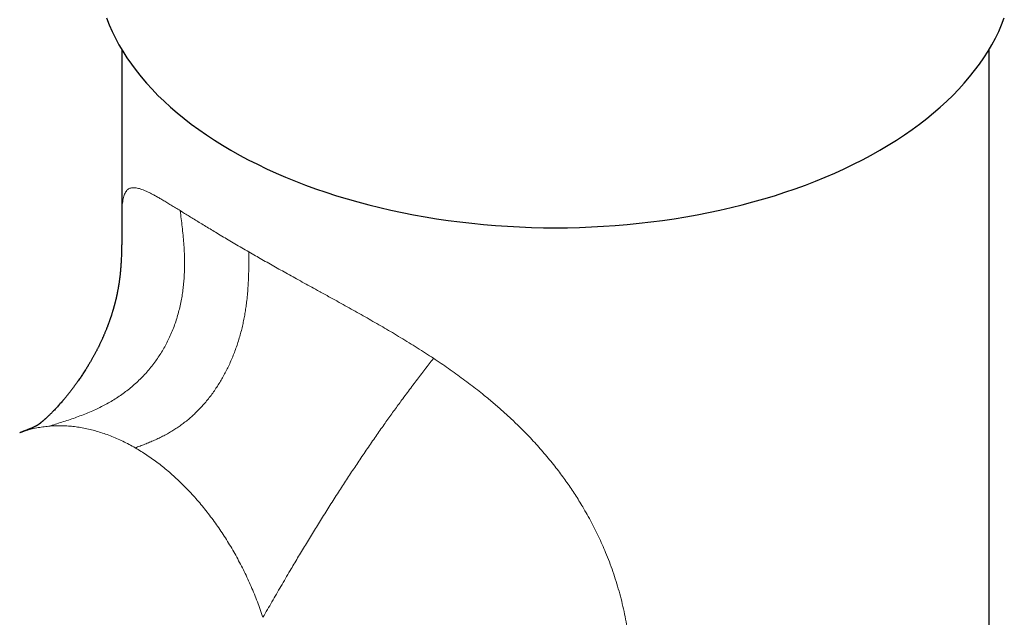
# Model space of a CAD drawing. Units: millimetres. Extents: x 8 to 817, y 12 to 837.
# Drawn here: x 643 to 705, y 276 to 314 of the extents above; entities that cross this region are included whole.
import ezdxf

# ---------------------------------------------------------------- set-up
doc = ezdxf.new("R2010")
doc.units = ezdxf.units.MM

msp = doc.modelspace()

# ---------------------------------------------------------------- linework, layer by layer
at = {"color": 7, "linetype": 'Continuous', "lineweight": 30}
for p, q in [((649.409, 311.697), (649.409, 301.096)), ((704.409, 200.755), (704.409, 311.726))]:
    msp.add_line(p, q, dxfattribs=at)
at = {"color": 7, "linetype": 'Continuous', "lineweight": 30, "flags": 128}
for points in [[(648.437, 313.713), (648.605, 313.284), (648.792, 312.858), (648.999, 312.434), (649.225, 312.014), (649.47, 311.598), (649.734, 311.185), (650.016, 310.777), (650.317, 310.373), (650.636, 309.973), (650.972, 309.579), (651.327, 309.19), (651.699, 308.806), (652.089, 308.428), (652.495, 308.056), (652.919, 307.69), (653.358, 307.331), (653.814, 306.979), (654.286, 306.634), (654.773, 306.295), (655.275, 305.965), (655.792, 305.642), (656.324, 305.327)], [(656.324, 305.327), (656.87, 305.02), (657.429, 304.721), (658.002, 304.431), (658.588, 304.15), (659.186, 303.878), (659.796, 303.615), (660.418, 303.361), (661.052, 303.117), (661.696, 302.882), (662.351, 302.657), (663.015, 302.442), (663.69, 302.237), (664.373, 302.043), (665.065, 301.859), (665.765, 301.685), (666.472, 301.522), (667.187, 301.37), (667.908, 301.229), (668.636, 301.098), (669.369, 300.979), (670.108, 300.871), (670.851, 300.774), (671.598, 300.688), (672.349, 300.613), (673.102, 300.55), (673.859, 300.498), (674.618, 300.458), (675.378, 300.429), (676.139, 300.412), (676.901, 300.406), (677.663, 300.412), (678.424, 300.429), (679.184, 300.458), (679.943, 300.498), (680.699, 300.55), (681.453, 300.613), (682.204, 300.688), (682.951, 300.774), (683.694, 300.871), (684.432, 300.979), (685.166, 301.098), (685.893, 301.229), (686.615, 301.37), (687.329, 301.522), (688.037, 301.685), (688.737, 301.859), (689.429, 302.043), (690.112, 302.237), (690.786, 302.442), (691.451, 302.657), (692.105, 302.882), (692.75, 303.117), (693.383, 303.361), (694.005, 303.615), (694.616, 303.878), (695.214, 304.15), (695.8, 304.431), (696.372, 304.721), (696.932, 305.02), (697.478, 305.327), (698.009, 305.642), (698.526, 305.965), (699.029, 306.295), (699.516, 306.634), (699.987, 306.979), (700.443, 307.331), (700.883, 307.69), (701.306, 308.056), (701.713, 308.428), (702.102, 308.806), (702.474, 309.19), (702.829, 309.579), (703.166, 309.973), (703.485, 310.373), (703.786, 310.777), (704.068, 311.185), (704.332, 311.598), (704.577, 312.014), (704.802, 312.434), (705.009, 312.858), (705.197, 313.284), (705.365, 313.713)]]:
    msp.add_lwpolyline(points, dxfattribs=at)
at = {"color": 252, "linetype": 'Continuous', "lineweight": 0}
for points, knots in [([(649.41, 301.096), (649.41, 301.103), (649.409, 301.214), (649.413, 301.406), (649.423, 301.66), (649.44, 301.88), (649.464, 302.073), (649.495, 302.251), (649.536, 302.41), (649.586, 302.55), (649.646, 302.668), (649.716, 302.766), (649.794, 302.84), (649.88, 302.894), (649.973, 302.93), (650.077, 302.949), (650.193, 302.952), (650.319, 302.939), (650.456, 302.91), (650.605, 302.866), (650.767, 302.807), (650.942, 302.733), (651.13, 302.645), (651.33, 302.544), (651.541, 302.43), (651.767, 302.303), (652.007, 302.164), (652.261, 302.013), (652.529, 301.852), (652.811, 301.679), (653.012, 301.555), (653.112, 301.493)], [0, 0, 0, 0, 0.003126, 0.04662, 0.089713, 0.127122, 0.164279, 0.20267, 0.24121, 0.279465, 0.31747, 0.355261, 0.392872, 0.42645, 0.460085, 0.493966, 0.527844, 0.561747, 0.595096, 0.628522, 0.662051, 0.69571, 0.729892, 0.763041, 0.796411, 0.830027, 0.863909, 0.897466, 0.931321, 0.965493, 1, 1, 1, 1]), ([(644.774, 287.82), (644.914, 287.862), (645.193, 287.948), (645.611, 288.078), (646.027, 288.212), (646.441, 288.353), (646.853, 288.504), (647.26, 288.666), (647.65, 288.835), (648.024, 289.012), (648.381, 289.197), (648.731, 289.394), (649.074, 289.606), (649.408, 289.831), (649.733, 290.07), (650.048, 290.324), (650.352, 290.591), (650.644, 290.873), (650.924, 291.168), (651.192, 291.477), (651.44, 291.793), (651.671, 292.114), (651.884, 292.438), (652.084, 292.773), (652.27, 293.117), (652.445, 293.477), (652.608, 293.853), (652.758, 294.244), (652.892, 294.643), (653.009, 295.048), (653.11, 295.458), (653.193, 295.866), (653.259, 296.269), (653.311, 296.668), (653.349, 297.069), (653.374, 297.472), (653.388, 297.914), (653.388, 298.394), (653.37, 298.912), (653.338, 299.429), (653.293, 299.946), (653.238, 300.462), (653.177, 300.978), (653.134, 301.321), (653.112, 301.493)], [0, 0, 0, 0, 0.025513, 0.051001, 0.076433, 0.101781, 0.127019, 0.152122, 0.177073, 0.1998, 0.222383, 0.244823, 0.267122, 0.289289, 0.311334, 0.333273, 0.355123, 0.376904, 0.398639, 0.420351, 0.442063, 0.462558, 0.483097, 0.503699, 0.524384, 0.54517, 0.567345, 0.589672, 0.612167, 0.634844, 0.657713, 0.680783, 0.702722, 0.724847, 0.747154, 0.769641, 0.792301, 0.821438, 0.850815, 0.880399, 0.910153, 0.940034, 0.969997, 1, 1, 1, 1]), ([(653.112, 301.493), (653.205, 301.436), (653.392, 301.32), (653.688, 301.137), (653.995, 300.947), (654.316, 300.749), (654.651, 300.544), (654.996, 300.333), (655.362, 300.112), (655.747, 299.88), (656.157, 299.636), (656.579, 299.386), (657.014, 299.132), (657.314, 298.958), (657.464, 298.871)], [0, 0, 0, 0, 0.078345, 0.157277, 0.236828, 0.317028, 0.397905, 0.47949, 0.559477, 0.646931, 0.734679, 0.822751, 0.911181, 1, 1, 1, 1]), ([(650.262, 286.447), (650.363, 286.484), (650.564, 286.56), (650.867, 286.676), (651.169, 286.797), (651.471, 286.926), (651.772, 287.065), (652.071, 287.214), (652.361, 287.372), (652.64, 287.538), (652.908, 287.71), (653.173, 287.896), (653.435, 288.094), (653.692, 288.306), (653.945, 288.531), (654.193, 288.769), (654.435, 289.02), (654.67, 289.284), (654.899, 289.561), (655.12, 289.849), (655.328, 290.143), (655.525, 290.442), (655.709, 290.743), (655.885, 291.053), (656.053, 291.371), (656.214, 291.703), (656.369, 292.048), (656.515, 292.407), (656.651, 292.771), (656.776, 293.14), (656.889, 293.513), (656.989, 293.882), (657.076, 294.246), (657.152, 294.604), (657.219, 294.964), (657.276, 295.325), (657.329, 295.719), (657.375, 296.146), (657.411, 296.604), (657.437, 297.061), (657.453, 297.516), (657.461, 297.969), (657.464, 298.42), (657.464, 298.721), (657.464, 298.871)], [0, 0, 0, 0, 0.024841, 0.04964, 0.074355, 0.098947, 0.123384, 0.14764, 0.1717, 0.193574, 0.215278, 0.236818, 0.258208, 0.279466, 0.300617, 0.321687, 0.342708, 0.363713, 0.384735, 0.405811, 0.426974, 0.447038, 0.467237, 0.487595, 0.508136, 0.52888, 0.551122, 0.57363, 0.59642, 0.6195, 0.642879, 0.66656, 0.689162, 0.712028, 0.735151, 0.758521, 0.782125, 0.812547, 0.843286, 0.874297, 0.905531, 0.93693, 0.968439, 1, 1, 1, 1]), ([(657.464, 298.871), (657.601, 298.792), (657.874, 298.635), (658.294, 298.396), (658.72, 298.155), (659.152, 297.911), (659.59, 297.666), (660.037, 297.417), (660.498, 297.162), (660.971, 296.901), (661.451, 296.636), (661.827, 296.429), (662.097, 296.281), (662.26, 296.191), (662.422, 296.101), (662.585, 296.012), (662.748, 295.922), (662.911, 295.832), (663.187, 295.679), (663.577, 295.462), (664.081, 295.181), (664.583, 294.899), (665.082, 294.615), (665.578, 294.33), (666.071, 294.044), (666.577, 293.746), (667.094, 293.436), (667.621, 293.114), (668.143, 292.789), (668.659, 292.461), (668.998, 292.238), (669.167, 292.127)], [0, 0, 0, 0, 0.040325, 0.08051, 0.120566, 0.160507, 0.200342, 0.240085, 0.280694, 0.322378, 0.363706, 0.404691, 0.418419, 0.43211, 0.445766, 0.459386, 0.472973, 0.486525, 0.500044, 0.541825, 0.583219, 0.624248, 0.664933, 0.705294, 0.745354, 0.785136, 0.8286, 0.871787, 0.914728, 0.957454, 1, 1, 1, 1]), ([(658.357, 275.698), (658.452, 275.862), (658.642, 276.189), (658.925, 276.678), (659.209, 277.169), (659.495, 277.662), (659.786, 278.16), (660.06, 278.627), (660.318, 279.063), (660.557, 279.466), (660.801, 279.872), (661.048, 280.282), (661.299, 280.695), (661.554, 281.111), (661.812, 281.53), (662.073, 281.95), (662.337, 282.371), (662.604, 282.793), (662.873, 283.215), (663.139, 283.629), (663.401, 284.033), (663.658, 284.427), (663.916, 284.819), (664.174, 285.208), (664.437, 285.6), (664.704, 285.996), (664.975, 286.394), (665.244, 286.787), (665.511, 287.172), (665.775, 287.551), (666.032, 287.915), (666.281, 288.264), (666.521, 288.6), (666.759, 288.928), (666.993, 289.249), (667.245, 289.592), (667.514, 289.954), (667.799, 290.334), (668.078, 290.705), (668.354, 291.067), (668.627, 291.424), (668.897, 291.776), (669.077, 292.01), (669.167, 292.127)], [0, 0, 0, 0, 0.031192, 0.062402, 0.093631, 0.124868, 0.156092, 0.187277, 0.211734, 0.236137, 0.260471, 0.284725, 0.308887, 0.332947, 0.356894, 0.380721, 0.40442, 0.427986, 0.451415, 0.474702, 0.496528, 0.518228, 0.539802, 0.561252, 0.582581, 0.605077, 0.627448, 0.649704, 0.671852, 0.693902, 0.715864, 0.7365, 0.757075, 0.777598, 0.798076, 0.818517, 0.844542, 0.870525, 0.896472, 0.922388, 0.948277, 0.974144, 1, 1, 1, 1]), ([(669.167, 292.127), (669.328, 292.02), (669.648, 291.806), (670.122, 291.48), (670.59, 291.149), (671.051, 290.814), (671.506, 290.473), (671.953, 290.127), (672.347, 289.812), (672.69, 289.53), (672.985, 289.282), (673.276, 289.032), (673.563, 288.778), (673.847, 288.522), (674.126, 288.262), (674.402, 287.999), (674.71, 287.698), (675.047, 287.358), (675.41, 286.977), (675.765, 286.589), (676.112, 286.195), (676.451, 285.795), (676.778, 285.392), (677.083, 284.999), (677.368, 284.617), (677.636, 284.244), (677.897, 283.866), (678.151, 283.482), (678.397, 283.094), (678.654, 282.67), (678.919, 282.21), (679.19, 281.713), (679.448, 281.21), (679.694, 280.701), (679.925, 280.188), (680.156, 279.641), (680.382, 279.061), (680.6, 278.445), (680.801, 277.824), (680.983, 277.193), (681.148, 276.553), (681.293, 275.905), (681.419, 275.255), (681.524, 274.601), (681.608, 273.949), (681.672, 273.297), (681.717, 272.646), (681.742, 271.992), (681.747, 271.33), (681.733, 270.663), (681.699, 269.99), (681.644, 269.317), (681.569, 268.644), (681.475, 267.975), (681.361, 267.309), (681.228, 266.648), (681.075, 265.987), (680.902, 265.324), (680.709, 264.661), (680.495, 263.998), (680.261, 263.339), (680.007, 262.684), (679.753, 262.081), (679.504, 261.529), (679.264, 261.028), (679.013, 260.532), (678.75, 260.042), (678.468, 259.546), (678.168, 259.045), (677.848, 258.541), (677.517, 258.047), (677.173, 257.563), (676.816, 257.087), (676.485, 256.67), (676.183, 256.308), (675.919, 256.002), (675.649, 255.702), (675.375, 255.41), (675.096, 255.124), (674.813, 254.845), (674.495, 254.544), (674.14, 254.225), (673.747, 253.89), (673.347, 253.569), (672.941, 253.261), (672.528, 252.967), (672.105, 252.685), (671.658, 252.406), (671.185, 252.133), (670.69, 251.869), (670.188, 251.626), (669.682, 251.401), (669.338, 251.268), (669.167, 251.202)], [0, 0, 0, 0, 0.0099165, 0.0198224, 0.0297249, 0.0396313, 0.0495488, 0.0594847, 0.0694461, 0.0763133, 0.0831981, 0.0901029, 0.0970301, 0.1039817, 0.11096, 0.1179672, 0.1250055, 0.1348366, 0.1447254, 0.1546774, 0.1646978, 0.1747921, 0.1849653, 0.194903, 0.2039646, 0.2130732, 0.222232, 0.2314443, 0.240713, 0.2500414, 0.2616086, 0.2732144, 0.2848645, 0.2965643, 0.3083192, 0.3200134, 0.3337349, 0.3474701, 0.3612271, 0.3750141, 0.3890897, 0.4031256, 0.4171304, 0.431113, 0.4450818, 0.4587963, 0.4725142, 0.4862438, 0.4999933, 0.5140094, 0.5280007, 0.5419758, 0.5559438, 0.5699135, 0.5836441, 0.5973932, 0.6111692, 0.6249806, 0.63898, 0.652972, 0.6669652, 0.6809682, 0.6950101, 0.7060392, 0.7170458, 0.7280343, 0.7390089, 0.749974, 0.7617583, 0.7734827, 0.7851528, 0.7967741, 0.8083522, 0.8201091, 0.8280619, 0.8359739, 0.843847, 0.8516833, 0.8594849, 0.8672539, 0.8749924, 0.8851553, 0.895249, 0.9052788, 0.91525, 0.925168, 0.9350381, 0.945101, 0.9561908, 0.9672171, 0.9781882, 0.9891129, 1, 1, 1, 1]), ([(644.774, 287.82), (644.646, 287.806), (644.39, 287.779), (644.012, 287.713), (643.639, 287.628), (643.279, 287.527), (643.046, 287.443), (642.933, 287.403)], [0, 0, 0, 0, 0.202037, 0.404073, 0.60611, 0.808146, 1, 1, 1, 1])]:
    msp.add_open_spline(points, degree=3, knots=knots, dxfattribs=at)
at = {"color": 7, "linetype": 'Continuous', "lineweight": 30}
msp.add_open_spline([(649.409, 301.097), (649.409, 301.071), (649.409, 301.022), (649.409, 300.957), (649.409, 300.907), (649.409, 300.868), (649.409, 300.832), (649.409, 300.795), (649.409, 300.751), (649.409, 300.699), (649.409, 300.633), (649.409, 300.559), (649.409, 300.487), (649.409, 300.422), (649.409, 300.364), (649.409, 300.307), (649.408, 300.244), (649.408, 300.172), (649.408, 300.085), (649.407, 299.995), (649.407, 299.913), (649.406, 299.851), (649.406, 299.802), (649.405, 299.764), (649.405, 299.723), (649.404, 299.674), (649.404, 299.61), (649.403, 299.534), (649.401, 299.442), (649.4, 299.332), (649.397, 299.204), (649.394, 299.06), (649.39, 298.903), (649.385, 298.741), (649.379, 298.576), (649.372, 298.415), (649.364, 298.26), (649.355, 298.121), (649.347, 297.995), (649.339, 297.884), (649.331, 297.786), (649.324, 297.703), (649.318, 297.638), (649.313, 297.586), (649.309, 297.548), (649.305, 297.511), (649.302, 297.476), (649.298, 297.439), (649.293, 297.391), (649.286, 297.331), (649.278, 297.267), (649.272, 297.214), (649.265, 297.163), (649.258, 297.108), (649.25, 297.047), (649.241, 296.981), (649.231, 296.911), (649.219, 296.835), (649.208, 296.764), (649.198, 296.702), (649.187, 296.638), (649.175, 296.571), (649.161, 296.493), (649.146, 296.413), (649.131, 296.335), (649.118, 296.266), (649.105, 296.205), (649.092, 296.145), (649.079, 296.082), (649.064, 296.014), (649.048, 295.944), (649.032, 295.874), (649.016, 295.807), (649.001, 295.745), (648.987, 295.689), (648.973, 295.634), (648.959, 295.58), (648.944, 295.524), (648.929, 295.467), (648.912, 295.407), (648.896, 295.349), (648.881, 295.294), (648.867, 295.247), (648.852, 295.197), (648.836, 295.14), (648.816, 295.074), (648.794, 295.003), (648.77, 294.927), (648.747, 294.855), (648.726, 294.791), (648.709, 294.739), (648.693, 294.692), (648.676, 294.643), (648.658, 294.588), (648.635, 294.524), (648.611, 294.454), (648.585, 294.384), (648.561, 294.317), (648.539, 294.258), (648.519, 294.207), (648.5, 294.157), (648.479, 294.102), (648.455, 294.04), (648.428, 293.97), (648.395, 293.89), (648.36, 293.805), (648.325, 293.719), (648.293, 293.644), (648.265, 293.579), (648.241, 293.524), (648.217, 293.47), (648.19, 293.41), (648.157, 293.336), (648.118, 293.251), (648.078, 293.164), (648.039, 293.083), (648.002, 293.006), (647.963, 292.926), (647.924, 292.846), (647.886, 292.77), (647.85, 292.699), (647.815, 292.632), (647.779, 292.562), (647.741, 292.489), (647.7, 292.412), (647.658, 292.335), (647.617, 292.259), (647.577, 292.188), (647.536, 292.114), (647.49, 292.034), (647.441, 291.948), (647.389, 291.859), (647.342, 291.78), (647.302, 291.711), (647.269, 291.657), (647.238, 291.607), (647.208, 291.558), (647.177, 291.507), (647.141, 291.45), (647.091, 291.371), (647.027, 291.269), (646.949, 291.149), (646.874, 291.036), (646.801, 290.927), (646.723, 290.814), (646.648, 290.706), (646.579, 290.609), (646.518, 290.524), (646.459, 290.441), (646.396, 290.356), (646.339, 290.279), (646.287, 290.209), (646.241, 290.149), (646.198, 290.093), (646.15, 290.031), (646.097, 289.964), (646.042, 289.894), (645.986, 289.824), (645.931, 289.756), (645.881, 289.694), (645.836, 289.64), (645.795, 289.591), (645.756, 289.544), (645.717, 289.498), (645.679, 289.453), (645.639, 289.406), (645.582, 289.34), (645.51, 289.259), (645.419, 289.156), (645.328, 289.056), (645.229, 288.949), (645.131, 288.845), (645.042, 288.752), (644.96, 288.67), (644.897, 288.607), (644.839, 288.549), (644.792, 288.504), (644.743, 288.456), (644.701, 288.417), (644.661, 288.378), (644.622, 288.343), (644.586, 288.31), (644.549, 288.276), (644.516, 288.247), (644.483, 288.217), (644.455, 288.192), (644.43, 288.171), (644.411, 288.154), (644.393, 288.139), (644.375, 288.123), (644.359, 288.11), (644.346, 288.099), (644.331, 288.086), (644.312, 288.07), (644.291, 288.053), (644.272, 288.038), (644.252, 288.022), (644.234, 288.008), (644.219, 287.995), (644.203, 287.983), (644.192, 287.974), (644.184, 287.968), (644.176, 287.962), (644.167, 287.955), (644.157, 287.948), (644.15, 287.942), (644.145, 287.939), (644.139, 287.935), (644.132, 287.929), (644.124, 287.924), (644.117, 287.919), (644.111, 287.914), (644.104, 287.91), (644.098, 287.905), (644.092, 287.901), (644.087, 287.898), (644.083, 287.895), (644.078, 287.891), (644.073, 287.888), (644.069, 287.885), (644.065, 287.883), (644.059, 287.879), (644.05, 287.873), (644.039, 287.866), (644.028, 287.859), (644.015, 287.852), (644.001, 287.844), (643.985, 287.835), (643.971, 287.827), (643.959, 287.821), (643.951, 287.817), (643.942, 287.813), (643.933, 287.808), (643.924, 287.803), (643.916, 287.799), (643.907, 287.795), (643.898, 287.791), (643.889, 287.786), (643.879, 287.781), (643.87, 287.777), (643.862, 287.773), (643.853, 287.769), (643.84, 287.763), (643.824, 287.756), (643.803, 287.746), (643.782, 287.737), (643.759, 287.727), (643.735, 287.716), (643.71, 287.705), (643.685, 287.695), (643.662, 287.685), (643.64, 287.676), (643.617, 287.666), (643.595, 287.657), (643.573, 287.648), (643.553, 287.64), (643.534, 287.633), (643.516, 287.625), (643.497, 287.618), (643.477, 287.61), (643.455, 287.601), (643.432, 287.592), (643.406, 287.582), (643.377, 287.571), (643.341, 287.557), (643.304, 287.543), (643.263, 287.527), (643.222, 287.512), (643.184, 287.497), (643.146, 287.483), (643.106, 287.468), (643.067, 287.453), (643.033, 287.44), (643.004, 287.43), (642.972, 287.418), (642.948, 287.409), (642.935, 287.404)], degree=3, knots=[0, 0, 0, 0, 0.003986, 0.007225, 0.00972, 0.011475, 0.012947, 0.014943, 0.017018, 0.019415, 0.022632, 0.026342, 0.029766, 0.032793, 0.035311, 0.037874, 0.040613, 0.043747, 0.047564, 0.052183, 0.055628, 0.05827, 0.060245, 0.061845, 0.063142, 0.065261, 0.067898, 0.071076, 0.074809, 0.079662, 0.085237, 0.091545, 0.098596, 0.106024, 0.113043, 0.120758, 0.127869, 0.134377, 0.140283, 0.145912, 0.150878, 0.155334, 0.159801, 0.162167, 0.164548, 0.166838, 0.168995, 0.17113, 0.173709, 0.177915, 0.181992, 0.185449, 0.188618, 0.191879, 0.195841, 0.200057, 0.204265, 0.209038, 0.213474, 0.217461, 0.221102, 0.225098, 0.229817, 0.235116, 0.239606, 0.243654, 0.247283, 0.250605, 0.254206, 0.25831, 0.262352, 0.266434, 0.270266, 0.273781, 0.276982, 0.279906, 0.283079, 0.286092, 0.289345, 0.292657, 0.296026, 0.2991, 0.301643, 0.303905, 0.307338, 0.310982, 0.314782, 0.318961, 0.323412, 0.326546, 0.329294, 0.331843, 0.334308, 0.337162, 0.340772, 0.344579, 0.348419, 0.35214, 0.355249, 0.357883, 0.36045, 0.363264, 0.366596, 0.370434, 0.374437, 0.37952, 0.3841, 0.38809, 0.391539, 0.394495, 0.397047, 0.400059, 0.404163, 0.408981, 0.413776, 0.418095, 0.422108, 0.426173, 0.430845, 0.4351, 0.438596, 0.442295, 0.446066, 0.449964, 0.454248, 0.458695, 0.462626, 0.466633, 0.470439, 0.474935, 0.479847, 0.484734, 0.489771, 0.493064, 0.496153, 0.499005, 0.501594, 0.504394, 0.507698, 0.511197, 0.517945, 0.525117, 0.531711, 0.537775, 0.544099, 0.551729, 0.556927, 0.561414, 0.567081, 0.57188, 0.576873, 0.581305, 0.584656, 0.588077, 0.591755, 0.596424, 0.600726, 0.605111, 0.609961, 0.613886, 0.617131, 0.62071, 0.623575, 0.626511, 0.630057, 0.632697, 0.636023, 0.643503, 0.649887, 0.657516, 0.665641, 0.673698, 0.681423, 0.687697, 0.694064, 0.697489, 0.70274, 0.706314, 0.710712, 0.71411, 0.717703, 0.721561, 0.724847, 0.728747, 0.731794, 0.735427, 0.738285, 0.740001, 0.742225, 0.744738, 0.746775, 0.748406, 0.749799, 0.753096, 0.756202, 0.758711, 0.762368, 0.765245, 0.767946, 0.771565, 0.773453, 0.774953, 0.776709, 0.778857, 0.781186, 0.782975, 0.784405, 0.785853, 0.787806, 0.790761, 0.792935, 0.79483, 0.797293, 0.800309, 0.80293, 0.804793, 0.806572, 0.809096, 0.811818, 0.814137, 0.816527, 0.818749, 0.826274, 0.834488, 0.842762, 0.851104, 0.859522, 0.867423, 0.874691, 0.877296, 0.880378, 0.883536, 0.886656, 0.889312, 0.891667, 0.894077, 0.896299, 0.898873, 0.901433, 0.903418, 0.905177, 0.907002, 0.909283, 0.913717, 0.916775, 0.921066, 0.924797, 0.928465, 0.932406, 0.936134, 0.939169, 0.941594, 0.944947, 0.947199, 0.94968, 0.952316, 0.953801, 0.955922, 0.957915, 0.959577, 0.961777, 0.964206, 0.966032, 0.968901, 0.971909, 0.974993, 0.978077, 0.981378, 0.98406, 0.986475, 0.989197, 0.9922, 0.99405, 0.995754, 0.997529, 1, 1, 1, 1], dxfattribs=at)
at = {"color": 252, "linetype": 'Continuous', "lineweight": 0}
for points in [[(650.262, 286.447), (650.131, 286.52), (649.87, 286.668), (649.475, 286.866), (649.079, 287.049), (648.682, 287.212), (648.285, 287.358), (647.887, 287.485), (647.491, 287.594), (647.095, 287.683), (646.701, 287.754), (646.31, 287.806), (645.92, 287.839), (645.534, 287.852), (645.152, 287.848), (644.9, 287.829), (644.774, 287.82)], [(658.357, 275.698), (658.301, 275.863), (658.189, 276.193), (658.007, 276.684), (657.815, 277.17), (657.611, 277.652), (657.398, 278.128), (657.174, 278.598), (656.939, 279.062), (656.696, 279.519), (656.442, 279.968), (656.18, 280.409), (655.908, 280.841), (655.628, 281.264), (655.34, 281.678), (655.043, 282.082), (654.739, 282.475), (654.428, 282.858), (654.11, 283.229), (653.785, 283.588), (653.454, 283.935), (653.117, 284.269), (652.775, 284.591), (652.428, 284.899), (652.076, 285.194), (651.72, 285.474), (651.361, 285.74), (650.997, 285.991), (650.631, 286.229), (650.385, 286.374), (650.262, 286.447)]]:
    msp.add_open_spline(points, degree=3, dxfattribs=at)

doc.saveas('drawing.dxf')
